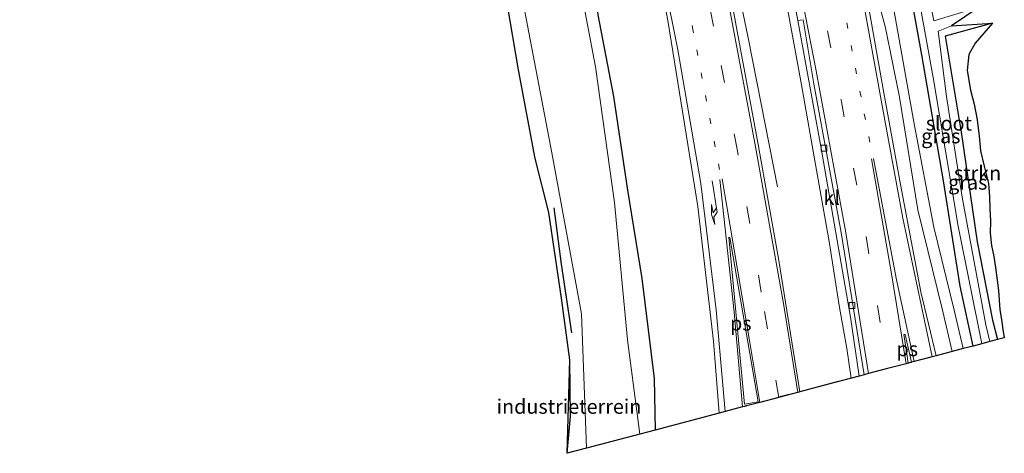
# Model space of a CAD drawing. Units: metres. Extents: x 200000 to 205383, y 564740 to 568751.
# Drawn here: x 205214 to 205383, y 568224 to 568299 of the extents above; entities that cross this region are included whole.
import ezdxf
from ezdxf.enums import TextEntityAlignment as Align

# ---------------------------------------------------------------- set-up
doc = ezdxf.new("R2010")
doc.units = ezdxf.units.M
doc.linetypes.add('VW-1-3_STREEP', pattern=[4, 1, -3])
doc.linetypes.add('VW-3-9_STREEP', pattern=[12, 3, -9])
doc.layers.get('0').update_dxf_attribs({"lineweight": 25})
for name, color, linetype, lineweight in [('B-ME-BV-GELEIDECONSTRUCTIE-GELEIDERAIL-L-B1', 213, 'BV-GELEIDERAIL', 18), ('B-ME-GR-BOMENRIJ-L-B1', 10, 'Continuous', 25), ('B-ME-GR-STRUIKEN-GV-B6', 93, 'Continuous', 18), ('B-ME-GW-INSTEEKWATERGANG-L-B1', 10, 'Continuous', 25), ('B-ME-GW-KRUINLIJN-L-B1', 93, 'Continuous', 18), ('B-ME-GW-TEENLIJN-L-B1', 93, 'Continuous', 18), ('B-ME-IE-GRASLAND-GV-B6', 93, 'Continuous', 18), ('B-ME-IE-GRONDWERKLIJN-GROND_INGERICHT-GV-B6', 253, 'Continuous', 18), ('B-ME-KG-KADASTRAAL-OPNAMEDTMGRENS-L-B1', 10, 'Continuous', 25), ('B-ME-OG-WATER-GV-B6', 153, 'Continuous', 18), ('B-ME-VH-VERH_SOORT-BITUMEN-GV-B6', 8, 'IE-TERREINAFSCHEIDING-NATUURLIJK-HOUTWAL', 18), ('B-ME-VH-VERH_SOORT-KLINKERS-GV-B6', 8, 'IE-TERREINAFSCHEIDING-NATUURLIJK-HOUTWAL', 18), ('B-ME-VV-KOLK-S-B1', 8, 'Continuous', 18), ('B-ME-VW-MARKERING-13STREEP-045-L-B1', 255, 'VW-1-3_STREEP', 18), ('B-ME-VW-MARKERING-39STREEP-015-L-B1', 255, 'VW-3-9_STREEP', 18), ('B-ME-VW-MARKERING-PIJLRE750-S-B1', 7, 'Continuous', 18), ('B-ME-VW-MARKERING-STREEP-015-L-B1', 7, 'Continuous', 18), ('B-ME-VW-MARKERING-VLAKMARK-GV-B6', 7, 'Continuous', 18)]:
    doc.layers.add(name, color=color, linetype=linetype, lineweight=lineweight)
doc.styles.add('NLCS-ISO', font='NLCS-ISO.TTF')
doc.linetypes.add('BV-GELEIDERAIL', pattern='A,10,-3,[108,NLCS.SHX,S=1,R=0,X=0,Y=0],-3', length=16)
doc.linetypes.add('IE-TERREINAFSCHEIDING-NATUURLIJK-HOUTWAL', pattern='A,7,-1.5,[67,NLCS.SHX,S=0.75,R=45,X=0,Y=0],-1.5,7,-1.5,[70,NLCS.SHX,S=0.75,R=0,X=0,Y=0],-1.5', length=20)

# ---------------------------------------------------------------- blocks, each defined once
blk = doc.blocks.new('kolk')
blk.add_lwpolyline([(-0.5, -0.5), (0.5, -0.5), (0.5, 0.5), (-0.5, 0.5)], close=True)
blk = doc.blocks.new('pijlr')
for p, q in [((0, 0, 0.1), (5.45, 0, 0.1)), ((5.45, -0.75, 0.1), (4.7, 0, 0.1)), ((6.2, -0.75, 0.1), (5.45, 0, 0.1)), ((4, -0.75, 0.1), (5.45, -0.75, 0.1)), ((5.7, -1.05, 0.1), (4, -0.75, 0.1)), ((7.5, -0.75, 0.1), (5.7, -1.05, 0.1)), ((7.5, -0.75, 0.1), (6.2, -0.75, 0.1))]:
    blk.add_line(p, q)

msp = doc.modelspace()

# ---------------------------------------------------------------- linework, layer by layer
at = {"layer": 'B-ME-BV-GELEIDECONSTRUCTIE-GELEIDERAIL-L-B1'}
for points in [[(205185.504, 568722.35, 9.231), (205195.274, 568703.749, 8.992), (205210.792, 568673.199, 8.566), (205222.84, 568648.564, 8.254), (205233.41, 568625.505, 7.898), (205245.469, 568598.301, 7.5), (205254.202, 568577.428, 7.25), (205261.689, 568558.945, 6.955), (205269.069, 568540.184, 6.691), (205276.776, 568519.164, 6.4), (205283.972, 568499.26, 6.129), (205289.532, 568482.668, 5.858), (205295.179, 568466.059, 5.719), (205300.645, 568448.722, 5.441), (205306.965, 568427.853, 5.207), (205311.974, 568409.791, 4.971), (205317.67, 568389.102, 4.78), (205322.617, 568369.947, 4.575), (205327, 568351.787, 4.45), (205331.39, 568332.429, 4.285), (205335.122, 568315.246, 4.188), (205339.199, 568295.96, 4.075), (205341.454, 568284.31, 3.893), (205344.31, 568269.982, 3.245)], [(205357.0079, 568236.9585, 3.376), (205356.247, 568242.067, 3.535), (205354.939, 568249.481, 3.589), (205353.205, 568260.566, 3.646), (205351.008, 568272.85, 3.72), (205348.456, 568287.578, 3.773), (205345.427, 568303.914, 3.94), (205342.985, 568316.315, 3.971), (205340.257, 568329.669, 4.063), (205337.594, 568341.237, 4.105), (205334.312, 568354.891, 4.285), (205330.806, 568369.103, 4.39), (205327.692, 568381.494, 4.525), (205324.13, 568394.969, 4.663), (205319.914, 568410.367, 4.803)]]:
    msp.add_polyline3d(points, dxfattribs=at)
at = {"layer": 'B-ME-GR-BOMENRIJ-L-B1'}
msp.add_polyline3d([(205308.815, 568244.788, 1.819), (205307.033, 568256.61, 1.828), (205305.772, 568266.336, 1.667)], dxfattribs=at)
at = {"layer": 'B-ME-GR-STRUIKEN-GV-B6'}
msp.add_polyline3d([(205382.233, 568243.621, 1.858), (205381.406, 568246.964, 1.848), (205378.731, 568260.476, 2.074), (205375.978, 568279.396, 2.092), (205373.204, 568295.927, 1.921), (205381.399, 568298.179, 1.968), (205378.422, 568294.749, 2.026), (205377.297, 568292.767, 2.032), (205377.017, 568290.027, 2.037), (205377.616, 568286.633, 2.035), (205378.207, 568284.244, 2.037), (205378.762, 568281.548, 2.032), (205379.077, 568278.684, 2.03), (205379.327, 568276.196, 2.028), (205379.95, 568273.533, 2.021), (205380.689, 568270.546, 2.028), (205380.89, 568268.314, 2.042), (205380.956, 568266.184, 2.049), (205381.022, 568264.055, 2.056), (205380.986, 568261.995, 2.046), (205381.222, 568259.83, 2.035), (205381.631, 568257.97, 2.026), (205381.92, 568256.06, 2.005), (205382.207, 568253.878, 1.993), (205382.412, 568252.088, 1.984), (205382.671, 568248.765, 1.945), (205382.945, 568247.076, 1.931), (205383.151, 568245.354, 1.884), (205383.425, 568243.936, 1.866), (205382.233, 568243.621, 1.858)], dxfattribs=at)
at = {"layer": 'B-ME-GW-INSTEEKWATERGANG-L-B1'}
for points in [[(205231.211, 568551.84, 2.51), (205239.857, 568534.615, 2.415), (205249.832, 568512.839, 2.386), (205258.365, 568493.209, 2.187), (205265.355, 568474.719, 1.968), (205271.958, 568457.238, 2.001), (205278.926, 568436.434, 2.063), (205285.257, 568415.849, 1.939), (205292.381, 568391.936, 2.08), (205296.998, 568377.153, 2.158), (205300.619, 568363.385, 2.051), (205304.769, 568347.357, 2.034), (205308.36, 568330.239, 2.258), (205310.428, 568323.276, 2.1), (205311.27, 568318.669, 2.071), (205312.379, 568309.979, 2.071), (205313.321, 568299.615, 1.927), (205315.995, 568285.52, 1.612), (205318.437, 568269.386, 1.732), (205320.888, 568254.166, 1.869), (205323.016, 568236.939, 1.947), (205323.189, 568228.026, 1.818)], [(205378.026, 568242.51, 1.959), (205375.792, 568252.862, 1.989), (205372.907, 568271.029, 2.142), (205369.174, 568292.724, 2.121), (205365.942, 568310.799, 2.279), (205365.389, 568314.779, 2.145)], [(205381.399, 568298.179, 1.968), (205373.204, 568295.927, 1.921), (205375.978, 568279.396, 2.092), (205378.731, 568260.476, 2.074), (205381.406, 568246.964, 1.848), (205382.233, 568243.621, 1.858)], [(205307.982, 568224.009, 2.188), (205308.581, 568230.369, 2.22), (205308.457, 568240.147, 2.179)]]:
    msp.add_polyline3d(points, dxfattribs=at)
at = {"layer": 'B-ME-GW-KRUINLIJN-L-B1'}
msp.add_polyline3d([(205293.832, 568553.065, 6.02), (205300.488, 568534.476, 5.682), (205308.107, 568512.442, 5.378), (205316.037, 568489.819, 4.985), (205324.169, 568464.572, 4.699), (205332.67, 568437.627, 4.358), (205339.06, 568414.701, 4.14), (205343.711, 568396.785, 3.833), (205349.129, 568376.263, 3.655), (205354.032, 568356.266, 3.578), (205356.177, 568341.084, 3.453), (205357.147, 568328.511, 3.459), (205357.645, 568323.626, 3.336), (205360.191, 568307.762, 3.238), (205362.899, 568297.388, 3.121), (205365.366, 568285.435, 2.98), (205368.512, 568265.996, 2.897), (205372.762, 568248.716, 2.875), (205374.422, 568241.558, 2.837)], dxfattribs=at)
msp.add_polyline3d([(205293.832, 568553.065, 6.02), (205300.488, 568534.476, 5.682), (205308.107, 568512.442, 5.378), (205316.037, 568489.819, 4.985), (205324.169, 568464.572, 4.699), (205332.67, 568437.627, 4.358), (205339.06, 568414.701, 4.14), (205343.711, 568396.785, 3.833), (205349.129, 568376.263, 3.655), (205354.032, 568356.266, 3.578), (205356.177, 568341.084, 3.453), (205357.147, 568328.511, 3.459), (205357.645, 568323.626, 3.336), (205360.191, 568307.762, 3.238), (205362.899, 568297.388, 3.121), (205365.366, 568285.435, 2.98), (205368.512, 568265.996, 2.897), (205372.762, 568248.716, 2.875), (205374.422, 568241.558, 2.837)], dxfattribs=at)
at = {"layer": 'B-ME-GW-TEENLIJN-L-B1'}
msp.add_polyline3d([(205376.345, 568242.066, 2.219), (205374.795, 568248.691, 2.28), (205371.294, 568263.028, 2.373), (205367.879, 568280.83, 2.329), (205363.141, 568307.419, 2.407), (205359.786, 568325.716, 2.557), (205357.985, 568342.595, 2.863), (205355.238, 568358.218, 2.818), (205351.763, 568375.36, 2.792), (205346.757, 568396.725, 2.841), (205340.724, 568420.025, 2.99), (205334.622, 568441.84, 3.114), (205329.9, 568458.141, 3.196), (205324.153, 568476.542, 3.222), (205316.779, 568500.707, 3.271), (205311.23, 568519.738, 3.409), (205305.363, 568540.148, 3.214), (205299.053, 568560.287, 3.256)], dxfattribs=at)
msp.add_polyline3d([(205376.345, 568242.066, 2.219), (205374.795, 568248.691, 2.28), (205371.294, 568263.028, 2.373), (205367.879, 568280.83, 2.329), (205363.141, 568307.419, 2.407), (205359.786, 568325.716, 2.557), (205357.985, 568342.595, 2.863), (205355.238, 568358.218, 2.818), (205351.763, 568375.36, 2.792), (205346.757, 568396.725, 2.841), (205340.724, 568420.025, 2.99), (205334.622, 568441.84, 3.114), (205329.9, 568458.141, 3.196), (205324.153, 568476.542, 3.222), (205316.779, 568500.707, 3.271), (205311.23, 568519.738, 3.409), (205305.363, 568540.148, 3.214), (205299.053, 568560.287, 3.256)], dxfattribs=at)
at = {"layer": 'B-ME-IE-GRASLAND-GV-B6'}
for points in [[(205216.223, 568556.163, 0.893), (205226.931, 568535.691, 0.893), (205227.577, 568534.626, 0.893), (205241.577, 568504.592, 0.893), (205250.529, 568485.093, 0.893), (205250.68, 568479.544, 0.893), (205252.138, 568473.378, 0.893), (205255.137, 568464.929, 0.893), (205260.432, 568448.137, 0.893), (205269.749, 568418.801, 0.893), (205280.646, 568385.819, 0.893), (205289.891, 568348.616, 0.893), (205298.197, 568313.49, 0.893), (205305.37, 568275.852, 0.893), (205310.465, 568248.067, 0.893), (205311.325, 568224.892, 0.893)], [(205295.99, 568420.302, 4.249), (205302.004, 568399.418, 4.095), (205307.784, 568377.805, 3.848), (205315.156, 568348.109, 3.522), (205321.112, 568320.821, 3.276), (205325.4, 568298.642, 3.173), (205330.556, 568266.569, 2.885), (205333.245, 568243.371, 2.717), (205334.234, 568230.943, 2.643), (205323.189, 568228.026, 1.818), (205323.016, 568236.939, 1.947), (205320.888, 568254.166, 1.869), (205318.437, 568269.386, 1.732), (205315.995, 568285.52, 1.612), (205313.321, 568299.615, 1.927), (205312.379, 568309.979, 2.071), (205311.27, 568318.669, 2.071), (205310.428, 568323.276, 2.1), (205308.36, 568330.239, 2.258), (205304.769, 568347.357, 2.034), (205300.619, 568363.385, 2.051), (205296.998, 568377.153, 2.158), (205292.381, 568391.936, 2.08), (205285.257, 568415.849, 1.939)], [(205340.724, 568420.025, 2.99), (205346.757, 568396.725, 2.841), (205351.763, 568375.36, 2.792), (205355.238, 568358.218, 2.818), (205357.985, 568342.595, 2.863), (205359.786, 568325.716, 2.557), (205363.141, 568307.419, 2.407), (205367.879, 568280.83, 2.329), (205371.294, 568263.028, 2.373), (205374.795, 568248.691, 2.28), (205376.345, 568242.066, 2.219), (205374.422, 568241.558, 2.837), (205372.762, 568248.716, 2.875), (205368.512, 568265.996, 2.897), (205365.366, 568285.435, 2.98), (205362.899, 568297.388, 3.121), (205360.191, 568307.762, 3.238), (205357.645, 568323.626, 3.336), (205357.147, 568328.511, 3.459), (205356.177, 568341.084, 3.453), (205354.032, 568356.266, 3.578), (205349.129, 568376.263, 3.655), (205343.711, 568396.785, 3.833), (205339.06, 568414.701, 4.14)], [(205340.724, 568420.025, 2.99), (205346.757, 568396.725, 2.841), (205351.763, 568375.36, 2.792), (205355.238, 568358.218, 2.818), (205357.985, 568342.595, 2.863), (205359.786, 568325.716, 2.557), (205363.141, 568307.419, 2.407), (205367.879, 568280.83, 2.329), (205371.294, 568263.028, 2.373), (205374.795, 568248.691, 2.28), (205376.345, 568242.066, 2.219), (205374.422, 568241.558, 2.837), (205372.762, 568248.716, 2.875), (205368.512, 568265.996, 2.897), (205365.366, 568285.435, 2.98), (205362.899, 568297.388, 3.121), (205360.191, 568307.762, 3.238), (205357.645, 568323.626, 3.336), (205357.147, 568328.511, 3.459), (205356.177, 568341.084, 3.453), (205354.032, 568356.266, 3.578), (205349.129, 568376.263, 3.655), (205343.711, 568396.785, 3.833), (205339.06, 568414.701, 4.14)], [(205285.257, 568415.849, 1.939), (205292.381, 568391.936, 2.08), (205296.998, 568377.153, 2.158), (205300.619, 568363.385, 2.051), (205304.769, 568347.357, 2.034), (205308.36, 568330.239, 2.258), (205310.428, 568323.276, 2.1), (205311.27, 568318.669, 2.071), (205312.379, 568309.979, 2.071), (205313.321, 568299.615, 1.927), (205315.995, 568285.52, 1.612), (205318.437, 568269.386, 1.732), (205320.888, 568254.166, 1.869), (205323.016, 568236.939, 1.947), (205323.189, 568228.026, 1.818), (205320.521, 568227.321, 0.893), (205318.443, 568243.607, 0.893), (205316.186, 568267.281, 0.893), (205312.918, 568290.661, 0.893), (205308.297, 568314.911, 0.893), (205303.636, 568334.925, 0.893), (205297.215, 568360.906, 0.893), (205291.257, 568382.445, 0.893), (205283.13, 568409.45, 0.893)], [(205339.06, 568414.701, 4.14), (205343.711, 568396.785, 3.833), (205349.129, 568376.263, 3.655), (205354.032, 568356.266, 3.578), (205356.177, 568341.084, 3.453), (205357.147, 568328.511, 3.459), (205357.645, 568323.626, 3.336), (205360.191, 568307.762, 3.238), (205362.899, 568297.388, 3.121), (205365.366, 568285.435, 2.98), (205368.512, 568265.996, 2.897), (205372.762, 568248.716, 2.875), (205374.422, 568241.558, 2.837), (205371.666, 568240.83, 3.085), (205369.023, 568251.885, 3.128), (205365.511, 568270.392, 3.196), (205362.531, 568286.787, 3.298), (205359.517, 568303.786, 3.354), (205355.765, 568322.43, 3.471), (205351.379, 568342.208, 3.644), (205348.142, 568356.967, 3.732), (205343.579, 568374.947, 3.925), (205338.863, 568392.432, 4.057), (205332.966, 568414.291, 4.307)], [(205339.06, 568414.701, 4.14), (205343.711, 568396.785, 3.833), (205349.129, 568376.263, 3.655), (205354.032, 568356.266, 3.578), (205356.177, 568341.084, 3.453), (205357.147, 568328.511, 3.459), (205357.645, 568323.626, 3.336), (205360.191, 568307.762, 3.238), (205362.899, 568297.388, 3.121), (205365.366, 568285.435, 2.98), (205368.512, 568265.996, 2.897), (205372.762, 568248.716, 2.875), (205374.422, 568241.558, 2.837), (205371.666, 568240.83, 3.085), (205369.023, 568251.885, 3.128), (205365.511, 568270.392, 3.196), (205362.531, 568286.787, 3.298), (205359.517, 568303.786, 3.354), (205355.765, 568322.43, 3.471), (205351.379, 568342.208, 3.644), (205348.142, 568356.967, 3.732), (205343.579, 568374.947, 3.925), (205338.863, 568392.432, 4.057), (205332.966, 568414.291, 4.307)], [(205322.553, 568406.525, 4.044), (205328.689, 568383.222, 3.802), (205333.304, 568365.136, 3.628), (205339.659, 568338.596, 3.389), (205343.963, 568319.168, 3.293), (205346.4751, 568305.7654, 3.1793), (205347.809, 568298.649, 3.119), (205351.75, 568276.902, 3.028), (205356.862, 568247.514, 2.835), (205358.387, 568237.323, 2.761), (205353.5028, 568236.0326, 2.9221), (205348.137, 568234.615, 3.099), (205344.504, 568257.235, 3.159), (205340.983, 568277.282, 3.264), (205335.899, 568304.62, 3.393), (205330.145, 568331.186, 3.558), (205324.2, 568357.307, 3.816), (205318.439, 568379.809, 4.016), (205310.85, 568408.971, 4.273)], [(205322.553, 568406.525, 4.044), (205328.689, 568383.222, 3.802), (205333.304, 568365.136, 3.628), (205339.659, 568338.596, 3.389), (205343.963, 568319.168, 3.293), (205346.4751, 568305.7654, 3.1793), (205347.809, 568298.649, 3.119), (205351.75, 568276.902, 3.028), (205356.862, 568247.514, 2.835), (205358.387, 568237.323, 2.761), (205348.137, 568234.615, 3.099), (205344.504, 568257.235, 3.159), (205340.983, 568277.282, 3.264), (205335.899, 568304.62, 3.393), (205330.145, 568331.186, 3.558), (205324.2, 568357.307, 3.816), (205318.439, 568379.809, 4.016), (205310.85, 568408.971, 4.273)], [(205311.325, 568224.892, 0.893), (205307.982, 568224.009, 2.188), (205308.581, 568230.369, 2.22), (205308.457, 568240.147, 2.179), (205307.03, 568250.759, 2.307), (205304.849, 568265.52, 2.249), (205302.497, 568274.861, 2.299), (205299.621, 568290.145, 2.105), (205297.712, 568301.31, 2.034), (205295.365, 568317.9, 1.91), (205292.71, 568327.487, 2.055), (205289.11, 568340.251, 2.241), (205285.64, 568353.866, 2.241), (205282.089, 568368.73, 2.307), (205278.969, 568380.698, 2.278), (205275.658, 568391.692, 2.241), (205272.074, 568402.841, 2.241)], [(205369.429, 568315.401, 2.145), (205370.309, 568309.472, 1.963), (205372.113, 568300.401, 1.857), (205377.69, 568301.765, 2.015), (205379.079, 568300.962, 1), (205371.239, 568298.619, 1), (205369.641, 568306.701, 1), (205368.072, 568315.192, 1), (205369.429, 568315.401, 2.145)], [(205365.389, 568314.779, 2.145), (205366.422, 568314.938, 1), (205367.914, 568306.622, 1), (205371.163, 568288.804, 1), (205375.479, 568263.163, 1), (205379.555, 568242.914, 1), (205378.026, 568242.51, 1.959), (205375.792, 568252.862, 1.989), (205372.907, 568271.029, 2.142), (205369.174, 568292.724, 2.121), (205365.942, 568310.799, 2.279), (205365.389, 568314.779, 2.145)], [(205365.942, 568310.799, 2.279), (205369.174, 568292.724, 2.121), (205372.907, 568271.029, 2.142), (205375.792, 568252.862, 1.989), (205378.026, 568242.51, 1.959), (205376.345, 568242.066, 2.219), (205374.795, 568248.691, 2.28), (205371.294, 568263.028, 2.373), (205367.879, 568280.83, 2.329), (205363.141, 568307.419, 2.407)], [(205365.942, 568310.799, 2.279), (205369.174, 568292.724, 2.121), (205372.907, 568271.029, 2.142), (205375.792, 568252.862, 1.989), (205378.026, 568242.51, 1.959), (205376.345, 568242.066, 2.219), (205374.795, 568248.691, 2.28), (205371.294, 568263.028, 2.373), (205367.879, 568280.83, 2.329), (205363.141, 568307.419, 2.407)], [(205380.954, 568243.283, 1), (205380.233, 568246.153, 1), (205376.183, 568268.183, 1), (205373.472, 568285.559, 1), (205372.006, 568296.797, 1), (205374.305, 568297.745, 1), (205381.399, 568298.179, 1.968), (205373.204, 568295.927, 1.921), (205375.978, 568279.396, 2.092), (205378.731, 568260.476, 2.074), (205381.406, 568246.964, 1.848), (205382.233, 568243.621, 1.858), (205380.954, 568243.283, 1)]]:
    msp.add_polyline3d(points, dxfattribs=at)
at = {"layer": 'B-ME-IE-GRONDWERKLIJN-GROND_INGERICHT-GV-B6'}
msp.add_polyline3d([(205307.982, 568224.009, 2.188), (205308.457, 568240.147, 2.179), (205308.581, 568230.369, 2.22), (205307.982, 568224.009, 2.188)], dxfattribs=at)
at = {"layer": 'B-ME-KG-KADASTRAAL-OPNAMEDTMGRENS-L-B1'}
msp.add_polyline3d([(205379.079, 568300.962, 1), (205374.305, 568297.745, 1), (205381.399, 568298.179, 1.968), (205378.422, 568294.749, 2.026), (205377.297, 568292.767, 2.032), (205377.017, 568290.027, 2.037), (205377.616, 568286.633, 2.035), (205378.207, 568284.244, 2.037), (205378.762, 568281.548, 2.032), (205379.077, 568278.684, 2.03), (205379.327, 568276.196, 2.028), (205379.95, 568273.533, 2.021), (205380.689, 568270.546, 2.028), (205380.89, 568268.314, 2.042), (205380.956, 568266.184, 2.049), (205381.022, 568264.055, 2.056), (205380.986, 568261.995, 2.046), (205381.222, 568259.83, 2.035), (205381.631, 568257.97, 2.026), (205381.92, 568256.06, 2.005), (205382.207, 568253.878, 1.993), (205382.412, 568252.088, 1.984), (205382.671, 568248.765, 1.945), (205382.945, 568247.076, 1.931), (205383.151, 568245.354, 1.884), (205383.425, 568243.936, 1.866), (205382.233, 568243.621, 1.858), (205380.954, 568243.283, 1), (205379.555, 568242.914, 1), (205378.026, 568242.51, 1.959), (205376.345, 568242.066, 2.219), (205374.422, 568241.558, 2.837), (205371.666, 568240.83, 3.085), (205370.95, 568240.641, 3.063), (205367.887, 568239.832, 2.949), (205367.441, 568239.714, 2.953), (205367.4112, 568239.7061, 2.9533), (205366.874, 568239.564, 2.958), (205366.6812, 568239.5133, 2.96), (205366.6608, 568239.5079, 2.9602), (205366.49, 568239.463, 2.962), (205363.301, 568238.621, 2.894), (205359.999, 568237.748, 2.786), (205359.241, 568237.548, 2.773), (205358.387, 568237.323, 2.761), (205353.5028, 568236.0326, 2.9221), (205348.137, 568234.615, 3.099), (205347.786, 568234.522, 3.117), (205344.9656, 568233.7774, 3.0453), (205344.7764, 568233.7274, 3.0405), (205344.521, 568233.66, 3.034), (205341.244, 568232.795, 2.941), (205338.9247, 568232.1819, 2.893), (205338.9141, 568232.1791, 2.8928), (205338.8638, 568232.1658, 2.8918), (205338.6629, 568232.1127, 2.8876), (205338.5775, 568232.0901, 2.8858), (205338.248, 568232.003, 2.879), (205335.245, 568231.21, 2.758), (205334.234, 568230.943, 2.643), (205323.189, 568228.026, 1.818), (205320.521, 568227.321, 0.893), (205311.325, 568224.892, 0.893), (205307.982, 568224.009, 2.188), (205308.457, 568240.147, 2.179), (205307.03, 568250.759, 2.307), (205304.849, 568265.52, 2.249), (205302.497, 568274.861, 2.299), (205299.621, 568290.145, 2.105), (205297.712, 568301.31, 2.034)], dxfattribs=at)
msp.add_polyline3d([(205379.079, 568300.962, 1), (205374.305, 568297.745, 1), (205381.399, 568298.179, 1.968), (205378.422, 568294.749, 2.026), (205377.297, 568292.767, 2.032), (205377.017, 568290.027, 2.037), (205377.616, 568286.633, 2.035), (205378.207, 568284.244, 2.037), (205378.762, 568281.548, 2.032), (205379.077, 568278.684, 2.03), (205379.327, 568276.196, 2.028), (205379.95, 568273.533, 2.021), (205380.689, 568270.546, 2.028), (205380.89, 568268.314, 2.042), (205380.956, 568266.184, 2.049), (205381.022, 568264.055, 2.056), (205380.986, 568261.995, 2.046), (205381.222, 568259.83, 2.035), (205381.631, 568257.97, 2.026), (205381.92, 568256.06, 2.005), (205382.207, 568253.878, 1.993), (205382.412, 568252.088, 1.984), (205382.671, 568248.765, 1.945), (205382.945, 568247.076, 1.931), (205383.151, 568245.354, 1.884), (205383.425, 568243.936, 1.866), (205382.233, 568243.621, 1.858), (205380.954, 568243.283, 1), (205379.555, 568242.914, 1), (205378.026, 568242.51, 1.959), (205376.345, 568242.066, 2.219), (205374.422, 568241.558, 2.837), (205371.666, 568240.83, 3.085), (205370.95, 568240.641, 3.063), (205367.887, 568239.832, 2.949), (205367.441, 568239.714, 2.953), (205367.4112, 568239.7061, 2.9533), (205366.874, 568239.564, 2.958), (205366.6812, 568239.5133, 2.96), (205366.6608, 568239.5079, 2.9602), (205366.49, 568239.463, 2.962), (205363.301, 568238.621, 2.894), (205359.999, 568237.748, 2.786), (205359.241, 568237.548, 2.773), (205358.387, 568237.323, 2.761), (205353.5028, 568236.0326, 2.9221), (205348.137, 568234.615, 3.099), (205347.786, 568234.522, 3.117), (205344.9656, 568233.7774, 3.0453), (205344.7764, 568233.7274, 3.0405), (205344.521, 568233.66, 3.034), (205341.244, 568232.795, 2.941), (205338.9247, 568232.1819, 2.893), (205338.9141, 568232.1791, 2.8928), (205338.8638, 568232.1658, 2.8918), (205338.6629, 568232.1127, 2.8876), (205338.5775, 568232.0901, 2.8858), (205338.248, 568232.003, 2.879), (205335.245, 568231.21, 2.758), (205334.234, 568230.943, 2.643), (205323.189, 568228.026, 1.818), (205320.521, 568227.321, 0.893), (205311.325, 568224.892, 0.893), (205307.982, 568224.009, 2.188), (205308.457, 568240.147, 2.179), (205307.03, 568250.759, 2.307), (205304.849, 568265.52, 2.249), (205302.497, 568274.861, 2.299), (205299.621, 568290.145, 2.105), (205297.712, 568301.31, 2.034)], dxfattribs=at)
at = {"layer": 'B-ME-OG-WATER-GV-B6'}
for points in [[(205311.325, 568224.892, 0.893), (205310.465, 568248.067, 0.893), (205305.37, 568275.852, 0.893), (205298.197, 568313.49, 0.893), (205289.891, 568348.616, 0.893), (205280.646, 568385.819, 0.893), (205269.749, 568418.801, 0.893), (205260.432, 568448.137, 0.893), (205255.137, 568464.929, 0.893), (205252.138, 568473.378, 0.893), (205250.68, 568479.544, 0.893), (205250.529, 568485.093, 0.893), (205241.577, 568504.592, 0.893), (205227.577, 568534.626, 0.893), (205226.931, 568535.691, 0.893), (205216.223, 568556.163, 0.893)], [(205228.22, 568549.952, 0.893), (205239.215, 568527.762, 0.893), (205250.098, 568504.363, 0.893), (205260.51, 568479.001, 0.893), (205267.029, 568458.214, 0.893), (205274.349, 568436.713, 0.893), (205283.13, 568409.45, 0.893), (205291.257, 568382.445, 0.893), (205297.215, 568360.906, 0.893), (205303.636, 568334.925, 0.893), (205308.297, 568314.911, 0.893), (205312.918, 568290.661, 0.893), (205316.186, 568267.281, 0.893), (205318.443, 568243.607, 0.893), (205320.521, 568227.321, 0.893), (205311.325, 568224.892, 0.893)], [(205368.072, 568315.192, 1), (205369.641, 568306.701, 1), (205371.239, 568298.619, 1), (205379.079, 568300.962, 1), (205374.305, 568297.745, 1), (205372.006, 568296.797, 1), (205373.472, 568285.559, 1), (205376.183, 568268.183, 1), (205380.233, 568246.153, 1), (205380.954, 568243.283, 1), (205379.555, 568242.914, 1), (205375.479, 568263.163, 1), (205371.163, 568288.804, 1), (205367.914, 568306.622, 1), (205366.422, 568314.938, 1), (205368.072, 568315.192, 1)]]:
    msp.add_polyline3d(points, dxfattribs=at)
at = {"layer": 'B-ME-VH-VERH_SOORT-BITUMEN-GV-B6'}
for points in [[(205310.85, 568408.971, 4.273), (205318.439, 568379.809, 4.016), (205324.2, 568357.307, 3.816), (205330.145, 568331.186, 3.558), (205335.899, 568304.62, 3.393), (205340.983, 568277.282, 3.264), (205344.504, 568257.235, 3.159), (205348.137, 568234.615, 3.099), (205347.786, 568234.522, 3.117), (205344.521, 568233.66, 3.034), (205341.244, 568232.795, 2.941), (205338.248, 568232.003, 2.879), (205335.245, 568231.21, 2.758), (205334.234, 568230.943, 2.643), (205333.245, 568243.371, 2.717), (205330.556, 568266.569, 2.885), (205325.4, 568298.642, 3.173), (205321.112, 568320.821, 3.276), (205315.156, 568348.109, 3.522), (205307.784, 568377.805, 3.848), (205302.004, 568399.418, 4.095), (205295.99, 568420.302, 4.249)], [(205335.899, 568304.62, 3.393), (205340.983, 568277.282, 3.264), (205344.504, 568257.235, 3.159), (205348.137, 568234.615, 3.099), (205347.786, 568234.522, 3.117), (205344.9656, 568233.7774, 3.0453), (205344.8876, 568233.7568, 3.0433), (205344.7764, 568233.7274, 3.0405), (205344.521, 568233.66, 3.034), (205341.244, 568232.795, 2.941), (205338.9247, 568232.1819, 2.893), (205338.9141, 568232.1791, 2.8928), (205338.8638, 568232.1658, 2.8917), (205338.6629, 568232.1127, 2.8876), (205338.592, 568232.0939, 2.8861), (205338.5775, 568232.0901, 2.8858), (205338.248, 568232.003, 2.879), (205335.245, 568231.21, 2.758), (205334.234, 568230.943, 2.643), (205333.245, 568243.371, 2.717), (205330.556, 568266.569, 2.885), (205325.4, 568298.642, 3.173), (205321.112, 568320.821, 3.276)], [(205359.517, 568303.786, 3.354), (205362.531, 568286.787, 3.298), (205365.511, 568270.392, 3.196), (205369.023, 568251.885, 3.128), (205371.666, 568240.83, 3.085), (205370.95, 568240.641, 3.063), (205367.887, 568239.832, 2.949), (205367.441, 568239.714, 2.953), (205366.874, 568239.564, 2.958), (205366.49, 568239.463, 2.962), (205363.301, 568238.621, 2.894), (205359.999, 568237.748, 2.786), (205359.241, 568237.548, 2.773), (205355.28, 568262.12, 2.813), (205350.567, 568287.74, 3.038), (205348.706, 568298.766, 3.11), (205347.809, 568298.649, 3.119), (205346.4751, 568305.7654, 3.1793)], [(205359.517, 568303.786, 3.354), (205362.531, 568286.787, 3.298), (205365.511, 568270.392, 3.196), (205369.023, 568251.885, 3.128), (205371.666, 568240.83, 3.085), (205370.95, 568240.641, 3.063), (205367.887, 568239.832, 2.949), (205367.441, 568239.714, 2.953), (205367.4112, 568239.7061, 2.9533), (205367.3355, 568239.6861, 2.9539), (205366.874, 568239.5641, 2.958), (205366.6812, 568239.5133, 2.96), (205366.675, 568239.5117, 2.9601), (205366.6608, 568239.5079, 2.9602), (205366.49, 568239.463, 2.962), (205363.301, 568238.621, 2.894), (205359.999, 568237.748, 2.786), (205359.241, 568237.548, 2.773), (205355.28, 568262.12, 2.813), (205350.567, 568287.74, 3.038), (205348.706, 568298.766, 3.11), (205347.809, 568298.649, 3.119), (205346.4751, 568305.7654, 3.1793)], [(205359.517, 568303.786, 3.354), (205362.531, 568286.787, 3.298), (205365.511, 568270.392, 3.196), (205369.023, 568251.885, 3.128), (205371.666, 568240.83, 3.085), (205370.95, 568240.641, 3.063), (205367.887, 568239.832, 2.949), (205367.441, 568239.714, 2.953), (205366.874, 568239.564, 2.958), (205366.49, 568239.463, 2.962), (205363.301, 568238.621, 2.894), (205359.999, 568237.748, 2.786), (205359.241, 568237.548, 2.773), (205355.28, 568262.12, 2.813), (205350.567, 568287.74, 3.038), (205348.706, 568298.766, 3.11), (205347.809, 568298.649, 3.119), (205346.4751, 568305.7654, 3.1793)], [(205359.517, 568303.786, 3.354), (205362.531, 568286.787, 3.298), (205365.511, 568270.392, 3.196), (205369.023, 568251.885, 3.128), (205371.666, 568240.83, 3.085), (205370.95, 568240.641, 3.063), (205367.887, 568239.832, 2.949), (205367.441, 568239.714, 2.953), (205367.4112, 568239.7061, 2.9533), (205367.3355, 568239.6861, 2.9539), (205366.874, 568239.5641, 2.958), (205366.6812, 568239.5133, 2.96), (205366.675, 568239.5117, 2.9601), (205366.6608, 568239.5079, 2.9602), (205366.49, 568239.463, 2.962), (205363.301, 568238.621, 2.894), (205359.999, 568237.748, 2.786), (205359.241, 568237.548, 2.773), (205355.28, 568262.12, 2.813), (205350.567, 568287.74, 3.038), (205348.706, 568298.766, 3.11), (205347.809, 568298.649, 3.119), (205346.4751, 568305.7654, 3.1793)]]:
    msp.add_polyline3d(points, dxfattribs=at)
at = {"layer": 'B-ME-VH-VERH_SOORT-KLINKERS-GV-B6'}
msp.add_polyline3d([(205358.387, 568237.323, 2.761), (205356.862, 568247.514, 2.835), (205351.75, 568276.902, 3.028), (205347.809, 568298.649, 3.119), (205348.706, 568298.766, 3.11), (205350.567, 568287.74, 3.038), (205355.28, 568262.12, 2.813), (205359.241, 568237.548, 2.773), (205358.387, 568237.323, 2.761)], dxfattribs=at)
at = {"layer": 'B-ME-VW-MARKERING-13STREEP-045-L-B1'}
for points in [[(205360.224, 568277.657, 3.205), (205355.421, 568302.517, 3.327), (205352.278, 568318.556, 3.485), (205347.946, 568338.492, 3.593), (205341.374, 568366.141, 3.855), (205335.42, 568389.979, 4.132), (205326.816, 568421.397, 4.39), (205319.985, 568444.482, 4.715), (205311.397, 568471.66, 4.985), (205305.106, 568491.288, 5.255), (205298.564, 568510.293, 5.495), (205290.318, 568533.119, 5.805), (205277.335, 568567.187, 6.377)], [(205334.273, 568272.949, 3.127), (205329.757, 568296.817, 3.195), (205323.171, 568328.308, 3.521), (205312.861, 568371.605, 3.923), (205301.701, 568414.347, 4.351), (205294.731, 568437.815, 4.611), (205285.912, 568465.383, 4.956), (205275.876, 568495.384, 5.415), (205267.801, 568517.989, 5.729), (205257.732, 568544.442, 6.108)]]:
    msp.add_polyline3d(points, dxfattribs=at)
at = {"layer": 'B-ME-VW-MARKERING-39STREEP-015-L-B1'}
for points in [[(205197.826, 568729.183, 8.45), (205199.929, 568725.258, 8.407), (205211.166, 568703.848, 8.138), (205232.572, 568660.611, 7.6), (205252.717, 568616.727, 6.993), (205266.892, 568583.646, 6.446), (205280.254, 568550.062, 5.977), (205300.561, 568493.638, 5.202), (205311.681, 568459.329, 4.803), (205322.142, 568425.047, 4.381), (205331.619, 568390.349, 3.993), (205340.393, 568355.508, 3.675), (205348.313, 568320.419, 3.392), (205355.251, 568284.999, 3.12), (205359.592, 568261.373, 3.021), (205363.301, 568238.621, 2.894)], [(205344.521, 568233.66, 3.034), (205341.504, 568251.796, 3.089), (205337.37, 568276.163, 3.313), (205333.271, 568297.667, 3.355), (205329.729, 568315.277, 3.549), (205324.528, 568338.783, 3.731), (205318.54, 568364.659, 3.905), (205310.301, 568396.157, 4.26), (205303.396, 568420.393, 4.446), (205293.37, 568453.836, 4.826), (205282.321, 568487.692, 5.367), (205274.496, 568509.915, 5.613), (205266.329, 568532.233, 5.925), (205257.698, 568554.599, 6.278), (205248.786, 568576.563, 6.559), (205239.41, 568598.956, 6.857), (205229.898, 568620.457, 7.181), (205219.917, 568641.92, 7.528), (205209.578, 568663.705, 7.823), (205199.147, 568684.767, 8.06), (205188.142, 568705.983, 8.372), (205180.753, 568719.719, 8.565)]]:
    msp.add_polyline3d(points, dxfattribs=at)
at = {"layer": 'B-ME-VW-MARKERING-STREEP-015-L-B1'}
for points in [[(205194.777, 568727.492, 8.403), (205201.953, 568713.901, 8.321), (205214.569, 568689.421, 7.753), (205223.944, 568670.522, 7.6), (205236.206, 568644.981, 7.046), (205251.71, 568610.323, 6.654), (205266.478, 568575.819, 6.287), (205277.954, 568546.618, 5.751), (205289.205, 568516.092, 5.441), (205296.897, 568493.916, 5.068), (205305.628, 568467.212, 4.709), (205315.445, 568435.668, 4.313), (205322.764, 568410.368, 4.069), (205333.243, 568370.45, 3.661), (205340.189, 568341.961, 3.446), (205345.961, 568315.693, 3.194), (205350.984, 568289.956, 3.056), (205356.023, 568262.384, 2.88), (205359.999, 568237.748, 2.786)], [(205347.786, 568234.522, 3.117), (205345.384, 568249.516, 3.19), (205340.421, 568277.201, 3.265), (205335.625, 568302.972, 3.408), (205330.023, 568329.511, 3.582), (205324.275, 568354.452, 3.788), (205318.717, 568377.139, 4.016), (205310.23, 568409.048, 4.322), (205302.555, 568435.264, 4.632), (205294.872, 568460.537, 4.949), (205287.372, 568482.875, 5.255), (205283.395, 568495.067, 5.394), (205276.774, 568513.179, 5.714), (205269.157, 568534.259, 5.971), (205260.068, 568557.528, 6.241), (205252.431, 568576.356, 6.583), (205243.019, 568598.842, 6.864), (205234.422, 568618.648, 7.146), (205224.604, 568639.591, 7.341), (205214.064, 568661.904, 7.747), (205202.409, 568685.406, 8.064), (205191.805, 568706.356, 8.345), (205183.719, 568721.362, 8.572)], [(205370.95, 568240.641, 3.063), (205365.91, 568264.535, 3.108), (205362.321, 568284.257, 3.255), (205358.878, 568303.088, 3.402), (205354.884, 568322.833, 3.552), (205350.018, 568344.556, 3.649), (205345.216, 568364.772, 3.846), (205340.124, 568384.932, 4.022), (205333.882, 568408.291, 4.279), (205326.996, 568433.047, 4.573), (205320.538, 568453.857, 4.836), (205314.585, 568472.828, 5.02), (205307.082, 568495.638, 5.295), (205298.348, 568521.106, 5.631), (205290.502, 568542.315, 5.944), (205281.49, 568567.052, 6.332)], [(205370.95, 568240.641, 3.063), (205365.91, 568264.535, 3.108), (205362.321, 568284.257, 3.255), (205358.878, 568303.088, 3.402), (205354.884, 568322.833, 3.552), (205350.018, 568344.556, 3.649), (205345.216, 568364.772, 3.846), (205340.124, 568384.932, 4.022), (205333.882, 568408.291, 4.279), (205326.996, 568433.047, 4.573), (205320.538, 568453.857, 4.836), (205314.585, 568472.828, 5.02), (205307.082, 568495.638, 5.295), (205298.348, 568521.106, 5.631), (205290.502, 568542.315, 5.944), (205281.49, 568567.052, 6.332)], [(205246.061, 568562.55, 6.222), (205254.627, 568542.247, 5.951), (205262.64, 568521.503, 5.656), (205270.772, 568499.527, 5.328), (205277.743, 568479.473, 5.061), (205284.301, 568460.158, 4.809), (205289.244, 568444.76, 4.584), (205294.589, 568427.472, 4.396), (205298.7, 568412.764, 4.253), (205302.251, 568399.841, 4.107), (205306.606, 568383.191, 3.951), (205311.768, 568363.024, 3.737), (205317.271, 568340.023, 3.513), (205322.458, 568316.816, 3.345), (205327.094, 568293.588, 3.146), (205331.077, 568270.549, 2.975), (205333.709, 568248.727, 2.843), (205335.245, 568231.21, 2.758)], [(205366.49, 568239.463, 2.962), (205363.981, 568254.951, 3.02), (205360.509, 568274.788, 3.196)], [(205367.887, 568239.832, 2.949), (205364.809, 568253.918, 3.001), (205360.883, 568274.841, 3.226)], [(205338.248, 568232.003, 2.879), (205336.807, 568248.362, 2.938), (205334.341, 568271.23, 3.123)], [(205341.244, 568232.795, 2.941), (205339.536, 568243.098, 2.966), (205334.736, 568271.358, 3.112)]]:
    msp.add_polyline3d(points, dxfattribs=at)
at = {"layer": 'B-ME-VW-MARKERING-VLAKMARK-GV-B6'}
for points in [[(205340.966, 568232.858, 2.884), (205338.611, 568232.467, 2.772), (205335.904, 568261.27, 3.012), (205336.085, 568261.208, 2.982), (205340.966, 568232.858, 2.884)], [(205367.434, 568239.743, 2.953), (205366.866, 568239.586, 2.958), (205366.063, 568244.514, 3.026), (205366.305, 568244.525, 3.016), (205367.434, 568239.743, 2.953)]]:
    msp.add_polyline3d(points, dxfattribs=at)

# ---------------------------------------------------------------- block references
at = {"layer": 'B-ME-VV-KOLK-S-B1', "rotation": 90}
for p in [(205352.312, 568276.644, 3.147), (205357.145, 568249.505, 3.097)]:
    msp.add_blockref('kolk', p, dxfattribs=at)
at = {"layer": 'B-ME-VW-MARKERING-PIJLRE750-S-B1', "rotation": 279.4}
msp.add_blockref('pijlr', (205333.017, 568270.983, 3.153), dxfattribs=at)

# ---------------------------------------------------------------- texts
at = {"layer": 'B-ME-GR-STRUIKEN-GV-B6', "ltscale": 0.2, "style": 'NLCS-ISO'}
msp.add_text('strkn', height=2.5, dxfattribs=at).set_placement((205378.809, 568272.3332), align=Align.MIDDLE_CENTER)
at = {"layer": 'B-ME-IE-GRASLAND-GV-B6', "ltscale": 0.2, "style": 'NLCS-ISO'}
for p in [(205372.472, 568278.724), (205377.1195, 568270.731)]:
    msp.add_text('gras', height=2.5, dxfattribs=at).set_placement(p, align=Align.MIDDLE_CENTER)
at = {"layer": 'B-ME-IE-GRONDWERKLIJN-GROND_INGERICHT-GV-B6', "ltscale": 0.2, "style": 'NLCS-ISO'}
msp.add_text('industrieterrein', height=2.5, dxfattribs=at).set_placement((205308.3224, 568232.0738), align=Align.MIDDLE_CENTER)
at = {"layer": 'B-ME-OG-WATER-GV-B6', "ltscale": 0.2, "style": 'NLCS-ISO'}
msp.add_text('sloot', height=2.5, dxfattribs=at).set_placement((205373.8621, 568280.9195), align=Align.MIDDLE_CENTER)
at = {"layer": 'B-ME-VH-VERH_SOORT-KLINKERS-GV-B6', "ltscale": 0.2, "style": 'NLCS-ISO'}
msp.add_text('kl', height=2.5, dxfattribs=at).set_placement((205353.6557, 568268.097), align=Align.MIDDLE_CENTER)
at = {"layer": 'B-ME-VW-MARKERING-VLAKMARK-GV-B6', "ltscale": 0.2, "style": 'NLCS-ISO'}
for p in [(205337.9589, 568246.43), (205366.6811, 568242.0132)]:
    msp.add_text('ps', height=2.5, dxfattribs=at).set_placement(p, align=Align.MIDDLE_CENTER)

doc.saveas('drawing.dxf')
